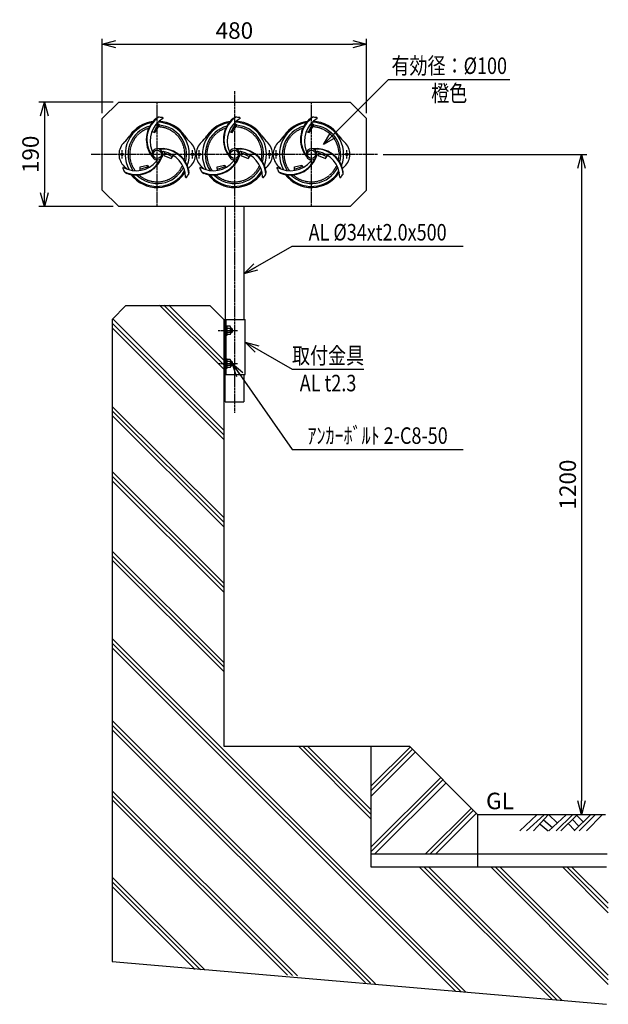
# Model space of a CAD drawing. Extents: x 24 to 1092, y 50 to 1839.
import ezdxf
from ezdxf.enums import TextEntityAlignment as Align

# ---------------------------------------------------------------- set-up
doc = ezdxf.new("R2010")
doc.units = 0
doc.header["$MEASUREMENT"] = 0
doc.linetypes.add('CENTER', pattern=[2, 1.25, -0.25, 0.25, -0.25])
doc.linetypes.add('HIDDEN', pattern=[0.375, 0.25, -0.125])
doc.layers.get('0').update_dxf_attribs({"linetype": 'CONTINUOUS'})
doc.layers.get('DEFPOINTS').update_dxf_attribs({"linetype": 'CONTINUOUS'})
for name, color, linetype in [('NSLAY001', 7, 'CONTINUOUS'), ('NSLAY002', 1, 'CENTER'), ('NSLAY003', 4, 'HIDDEN')]:
    doc.layers.add(name, color=color, linetype=linetype)
doc.styles.add('DIM', font='romans.shx', dxfattribs={"width": 0.8, "bigfont": 'extfont.shx'})
doc.styles.get("Standard").update_dxf_attribs({"font": 'romans.shx', "bigfont": 'extfont.shx'})
doc.dimstyles.new('DIM-10', dxfattribs={"dimscale": 10, "dimtxt": 3, "dimasz": 2.5, "dimexe": 1, "dimexo": 1, "dimgap": 1, "dimtad": 1, "dimdec": 1, "dimdsep": 46, "dimtxsty": 'DIM', "dimblk": 'OPEN30', "dimcen": 0, "dimclrd": 3, "dimclre": 3, "dimclrt": 6, "dimaunit": 1, "dimadec": 0, "dimazin": 0, "dimtfac": 1, "dimtdec": 1, "dimtmove": 2, "dimatfit": 3, "dimldrblk": 'OPEN30', "dimfxl": 1, "dimtolj": 1, "dimtzin": 0, "dimarcsym": 0})

# ---------------------------------------------------------------- blocks, each defined once
blk = doc.blocks.new('_Open30')
at = {"color": 0, "lineweight": -2}
for p, q in [((-1, 0.268), (0, 0)), ((0, 0), (-1, -0.268)), ((0, 0), (-1, 0))]:
    blk.add_line(p, q, dxfattribs=at)
blk = doc.blocks.new('*D1')
at = {"layer": 'DEFPOINTS', "color": 0, "transparency": 16777216}
for p in [(673.5, 1594), (1043.5, 394), (1043.5, 394)]:
    blk.add_point(p, dxfattribs=at)
at = {"layer": 'NSLAY001', "color": 3, "lineweight": -2, "transparency": 16777216}
for p, q in [((683.5, 1594), (1053.5, 1594)), ((1043.5, 1569), (1043.5, 419))]:
    blk.add_line(p, q, dxfattribs=at)
at = {"layer": 'NSLAY001', "color": 3, "lineweight": -2, "transparency": 16777216, "xscale": 25, "yscale": 25, "zscale": 25}
for p, rotation in [((1043.5, 1594), 90), ((1043.5, 394), 270)]:
    blk.add_blockref('_Open30', p, dxfattribs=dict(at, rotation=rotation))
at = {"layer": 'NSLAY001', "color": 6, "transparency": 16777216, "insert": (1018.5, 994), "char_height": 30, "attachment_point": 5, "rotation": 90, "style": 'DIM'}
blk.add_mtext('\\A1;1200', dxfattribs=at)
blk = doc.blocks.new('*D3')
at = {"layer": 'DEFPOINTS', "color": 0, "transparency": 16777216}
for p in [(653.5, 1794), (173.5, 1659), (653.5, 1659)]:
    blk.add_point(p, dxfattribs=at)
at = {"layer": 'NSLAY001', "color": 3, "lineweight": -2, "transparency": 16777216}
for p, q in [((173.5, 1669), (173.5, 1804)), ((198.5, 1794), (628.5, 1794)), ((653.5, 1669), (653.5, 1804))]:
    blk.add_line(p, q, dxfattribs=at)
at = {"layer": 'NSLAY001', "color": 3, "lineweight": -2, "transparency": 16777216, "xscale": 25, "yscale": 25, "zscale": 25, "rotation": 180}
blk.add_blockref('_Open30', (173.5, 1794), dxfattribs=at)
at = {"layer": 'NSLAY001', "color": 3, "lineweight": -2, "transparency": 16777216, "xscale": 25, "yscale": 25, "zscale": 25}
blk.add_blockref('_Open30', (653.5, 1794), dxfattribs=at)
at = {"layer": 'NSLAY001', "color": 6, "transparency": 16777216, "insert": (413.5, 1819), "char_height": 30, "attachment_point": 5, "style": 'DIM'}
blk.add_mtext('\\A1;480', dxfattribs=at)
blk = doc.blocks.new('*D2')
at = {"layer": 'DEFPOINTS', "color": 0, "transparency": 16777216}
for p in [(203.5, 1689), (68.5, 1499), (203.5, 1499)]:
    blk.add_point(p, dxfattribs=at)
at = {"layer": 'NSLAY001', "color": 3, "lineweight": -2, "transparency": 16777216}
for p, q in [((193.5, 1689), (58.5, 1689)), ((68.5, 1664), (68.5, 1524)), ((193.5, 1499), (58.5, 1499))]:
    blk.add_line(p, q, dxfattribs=at)
at = {"layer": 'NSLAY001', "color": 3, "lineweight": -2, "transparency": 16777216, "xscale": 25, "yscale": 25, "zscale": 25}
for p, rotation in [((68.5, 1689), 90), ((68.5, 1499), 270)]:
    blk.add_blockref('_Open30', p, dxfattribs=dict(at, rotation=rotation))
at = {"layer": 'NSLAY001', "color": 6, "transparency": 16777216, "insert": (43.5, 1594), "char_height": 30, "attachment_point": 5, "rotation": 90, "style": 'DIM'}
blk.add_mtext('\\A1;190', dxfattribs=at)

msp = doc.modelspace()

# ---------------------------------------------------------------- linework, layer by layer
at = {"layer": 'NSLAY001', "color": 3}
for p, q in [((693.49, 1730.08), (913.49, 1730.08)), ((518.49, 1427.47), (828.49, 1427.47)), ((518.49, 1203.43), (648.49, 1203.43)), ((518.49, 1057.95), (828.49, 1057.95))]:
    msp.add_line(p, q, dxfattribs=at)
at = {"layer": 'NSLAY001'}
for p, q in [((173.49, 1659.04), (203.49, 1689.04)), ((203.49, 1689.04), (623.49, 1689.04)), ((653.49, 1659.04), (623.49, 1689.04)), ((173.49, 1529.04), (173.49, 1659.04)), ((653.49, 1529.04), (653.49, 1659.04)), ((653.49, 1577.04), (653.49, 1659.04)), ((242.53, 1564.92), (242.37, 1571.17)), ((382.53, 1564.92), (382.37, 1571.17)), ((522.53, 1564.92), (522.37, 1571.17)), ((173.49, 1529.04), (203.49, 1499.04)), ((653.49, 1529.04), (623.49, 1499.04)), ((623.49, 1499.04), (203.49, 1499.04)), ((396.49, 1499.04), (396.49, 1292.04)), ((430.49, 1499.04), (430.49, 1294.04)), ((394.19, 1294.04), (432.79, 1294.04)), ((394.19, 1294.04), (394.19, 1194.04)), ((396.49, 1144.04), (396.49, 1292.04)), ((398.79, 1194.04), (398.79, 1294.04)), ((432.79, 1194.04), (432.79, 1294.04)), ((398.79, 1282.54), (400.39, 1282.54)), ((400.39, 1265.54), (400.39, 1282.54)), ((405.89, 1281.55), (400.39, 1281.55)), ((406.89, 1277.81), (400.39, 1277.81)), ((406.89, 1268.28), (406.89, 1279.8)), ((406.89, 1278.04), (408.19, 1278.04)), ((406.89, 1277.04), (409.19, 1277.04)), ((406.89, 1271.04), (409.19, 1271.04)), ((408.19, 1278.04), (408.19, 1270.04)), ((408.19, 1278.04), (409.19, 1277.04)), ((409.19, 1271.04), (408.19, 1270.04)), ((409.19, 1277.04), (409.19, 1271.04)), ((398.79, 1265.54), (400.39, 1265.54)), ((406.89, 1270.3), (400.39, 1270.3)), ((405.93, 1266.55), (400.39, 1266.55)), ((406.89, 1270.04), (408.19, 1270.04)), ((398.79, 1222.54), (400.39, 1222.54)), ((400.39, 1205.54), (400.39, 1222.54)), ((405.89, 1221.55), (400.39, 1221.55)), ((406.89, 1217.81), (400.39, 1217.81)), ((406.89, 1208.28), (406.89, 1219.8)), ((406.89, 1218.04), (408.19, 1218.04)), ((406.89, 1217.04), (409.19, 1217.04)), ((408.19, 1218.04), (408.19, 1210.04)), ((408.19, 1218.04), (409.19, 1217.04)), ((409.19, 1217.04), (409.19, 1211.04)), ((398.79, 1205.54), (400.39, 1205.54)), ((406.89, 1210.3), (400.39, 1210.3)), ((405.93, 1206.55), (400.39, 1206.55)), ((406.89, 1211.04), (409.19, 1211.04)), ((406.89, 1210.04), (408.19, 1210.04)), ((409.19, 1211.04), (408.19, 1210.04)), ((394.19, 1194.04), (432.79, 1194.04)), ((430.49, 1194.04), (430.49, 1144.04)), ((396.49, 1144.04), (430.49, 1144.04))]:
    msp.add_line(p, q, dxfattribs=at)
at = {"layer": 'NSLAY001', "color": 2}
for p, q in [((216.69, 1319.55), (191.69, 1294.04)), ((216.69, 1319.55), (369.19, 1319.55)), ((394.19, 1203.54), (277.69, 1320.04)), ((394.19, 1211.54), (285.69, 1320.04)), ((394.19, 1220.04), (294.19, 1320.04)), ((369.19, 1319.55), (394.19, 1294.04)), ((191.69, 1294.04), (191.69, 127.04)), ((394.19, 1093.04), (192.68, 1295.05)), ((394.19, 1294.04), (394.19, 518.54)), ((191.69, 1287.04), (394.19, 1084.54)), ((191.69, 1278.54), (394.19, 1076.04)), ((191.69, 1136.04), (394.19, 934.04)), ((191.69, 1128.04), (394.19, 925.54)), ((191.69, 1119.54), (394.19, 917.04)), ((191.69, 1017.54), (394.19, 815.04)), ((191.69, 1009.04), (394.19, 807.04)), ((191.69, 1001.04), (394.19, 798.54)), ((191.69, 873.04), (394.19, 670.54)), ((191.69, 864.54), (394.19, 662.54)), ((191.69, 856.54), (394.19, 654.04)), ((833.69, 71.54), (191.69, 714.04)), ((824.69, 72.54), (191.69, 705.54)), ((815.69, 73.04), (191.69, 697.04)), ((669.69, 87.04), (191.69, 565.54)), ((660.69, 88.04), (191.69, 557.04)), ((651.69, 88.54), (191.69, 548.54)), ((394.19, 518.54), (731.19, 518.54)), ((529.69, 518.54), (661.19, 386.54)), ((537.69, 518.54), (661.19, 395.04)), ((546.19, 518.54), (661.19, 403.54)), ((661.19, 518.54), (661.19, 299.54)), ((661.19, 446.04), (732.69, 517.04)), ((661.19, 437.54), (736.69, 513.04)), ((661.19, 427.04), (742.19, 508.04)), ((855.69, 394.04), (731.19, 518.54)), ((661.19, 335.04), (788.69, 462.04)), ((661.19, 326.54), (792.69, 458.04)), ((667.69, 322.54), (797.69, 452.04)), ((528.19, 101.04), (191.69, 437.54)), ((519.19, 102.04), (191.69, 429.04)), ((510.19, 102.54), (191.69, 421.04)), ((759.69, 322.54), (843.69, 406.04)), ((768.19, 322.54), (847.69, 402.04)), ((778.69, 322.54), (853.19, 397.04)), ((1087.19, 394.04), (855.69, 394.04)), ((855.69, 299.54), (855.69, 394.04)), ((931.85, 364.54), (962.35, 394.04)), ((943.85, 364.54), (975.85, 394.04)), ((956.35, 364.54), (983.35, 394.04)), ((984.35, 394.04), (999.35, 379.54)), ((984.35, 364.54), (1015.85, 394.04)), ((997.85, 364.54), (1027.35, 394.04)), ((1005.85, 364.54), (1035.85, 394.04)), ((1030.35, 364.54), (1059.85, 394.04)), ((1039.35, 364.54), (1068.35, 394.04)), ((1052.35, 364.54), (1081.35, 394.04)), ((968.35, 377.04), (982.85, 364.54)), ((974.85, 384.54), (990.85, 371.04)), ((1019.35, 378.04), (1031.35, 365.54)), ((1027.35, 385.54), (1038.85, 373.04)), ((1034.35, 393.04), (1046.35, 381.04)), ((855.69, 322.54), (661.19, 322.54)), ((661.19, 299.54), (1088.69, 299.54)), ((990.19, 58.04), (748.69, 299.54)), ((999.19, 57.04), (757.19, 299.54)), ((1008.19, 56.54), (765.69, 299.54)), ((1092.19, 85.54), (878.69, 299.54)), ((1092.19, 94.04), (886.69, 299.54)), ((1092.19, 102.54), (895.19, 299.54)), ((1092.19, 216.04), (1009.19, 299.54)), ((1092.19, 224.54), (1017.19, 299.54)), ((1092.19, 233.04), (1025.69, 299.54)), ((360.69, 111.54), (191.69, 280.54)), ((351.69, 112.04), (191.69, 272.04)), ((342.19, 113.04), (191.69, 263.54)), ((191.69, 127.04), (1089.19, 49.54))]:
    msp.add_line(p, q, dxfattribs=at)
at = {"layer": 'NSLAY001'}
for points in [[(263.86, 1635.7), (269.35, 1633.79), (277.78, 1646.79), (273.16, 1650.53)], [(403.86, 1635.7), (409.35, 1633.79), (417.78, 1646.79), (413.16, 1650.53)], [(543.86, 1635.7), (549.35, 1633.79), (557.78, 1646.79), (553.16, 1650.53)], [(286.59, 1598.51), (285.43, 1591.94), (298.72, 1586.32), (302.72, 1592.16)], [(426.59, 1598.51), (425.43, 1591.94), (438.72, 1586.32), (442.72, 1592.16)], [(566.59, 1598.51), (565.43, 1591.94), (578.72, 1586.32), (582.72, 1592.16)], [(242.37, 1571.17), (255.95, 1574.47), (258.21, 1570.22)], [(382.37, 1571.17), (395.95, 1574.47), (398.21, 1570.22)], [(522.37, 1571.17), (535.95, 1574.47), (538.21, 1570.22)]]:
    msp.add_lwpolyline(points, dxfattribs=at)
for centre, radius in [((209.49, 1594.04), 2.4), ((273.49, 1594.04), 7.5), ((337.49, 1594.04), 2.4), ((349.49, 1594.04), 2.4), ((413.49, 1594.04), 7.5), ((477.49, 1594.04), 2.4), ((489.49, 1594.04), 2.4), ((553.49, 1594.04), 7.5), ((617.49, 1594.04), 2.4)]:
    msp.add_circle(centre, radius, dxfattribs=at)
for centre, radius, start, end in [((273.49, 1594.04), 58.2, 99.60277, 208.71491), ((273.49, 1594.04), 60.2, 97.47837, 145.85062), ((303.49, 1621.04), 50, 129.914, 218.5913), ((303.49, 1621.04), 49, 124.3415, 215.4949), ((308.49, 1618.04), 48, 120.8972, 200.2411), ((316.71, 1614.99), 53.06, 140.7678, 158.4458), ((277.76, 1651.67), 10, 100.2504, 131.1834), ((273.49, 1594.04), 58.2, 339.60306, 88.71528), ((273.49, 1594.04), 67.5, 81.7346, 87.9304), ((273.49, 1594.04), 60.2, 34.14938, 86.78989), ((273.49, 1594.04), 53, 345.05183, 85.47059), ((283.05, 1659.84), 1, 322.5597, 81.7346), ((413.49, 1594.04), 58.2, 99.60277, 208.71491), ((413.49, 1594.04), 60.2, 97.47837, 145.85062), ((443.49, 1621.04), 50, 129.914, 218.5913), ((443.49, 1621.04), 49, 124.3415, 215.4949), ((448.49, 1618.04), 48, 120.8972, 200.2411), ((456.71, 1614.99), 53.06, 140.7678, 158.4458), ((417.76, 1651.67), 10, 100.2504, 131.1834), ((413.49, 1594.04), 58.2, 339.60306, 88.71528), ((413.49, 1594.04), 67.5, 81.7346, 87.9304), ((413.49, 1594.04), 60.2, 34.14938, 86.78989), ((413.49, 1594.04), 53, 345.05183, 85.47059), ((423.05, 1659.84), 1, 322.5597, 81.7346), ((553.49, 1594.04), 58.2, 99.60277, 208.71491), ((553.49, 1594.04), 60.2, 97.47837, 145.85062), ((583.49, 1621.04), 50, 129.914, 218.5913), ((583.49, 1621.04), 49, 124.3415, 215.4949), ((588.49, 1618.04), 48, 120.8972, 200.2411), ((596.71, 1614.99), 53.06, 140.7678, 158.4458), ((557.76, 1651.67), 10, 100.2504, 131.1834), ((553.49, 1594.04), 58.2, 339.60306, 88.71528), ((553.49, 1594.04), 67.5, 81.7346, 87.9304), ((553.49, 1594.04), 60.2, 34.14938, 86.78989), ((553.49, 1594.04), 53, 345.05183, 85.47059), ((563.05, 1659.84), 1, 322.5597, 81.7346), ((273.49, 1594.04), 53, 105.05161, 213.60014), ((413.49, 1594.04), 53, 105.05161, 213.60014), ((553.49, 1594.04), 53, 105.05161, 213.60014), ((233.99, 1594.04), 30, 133.03971, 226.96029), ((165.74, 1667.13), 70, 313.03971, 325.85062), ((381.24, 1667.13), 70, 214.14938, 226.96029), ((312.99, 1594.04), 30, 313.03971, 46.96029), ((373.99, 1594.04), 30, 133.03971, 226.96029), ((305.74, 1667.13), 70, 313.03971, 325.85062), ((521.24, 1667.13), 70, 214.14938, 226.96029), ((452.99, 1594.04), 30, 313.03971, 46.96029), ((513.99, 1594.04), 30, 133.03971, 226.96029), ((445.74, 1667.13), 70, 313.03971, 325.85062), ((661.24, 1667.13), 70, 214.14938, 226.96029), ((592.99, 1594.04), 30, 313.03971, 46.96029), ((264.93, 1601.7), 1.5, 190.2422, 325.2855), ((273.49, 1594.04), 10, 0, 180), ((273.49, 1594.04), 10, 180, 0), ((281.87, 1554.56), 50, 9.914, 98.5913), ((281.87, 1554.56), 49, 4.3415, 95.4949), ((284.4, 1597.63), 1.5, 70.2422, 205.2855), ((276.77, 1551.73), 48, 0.8972, 80.2411), ((272.04, 1541.39), 56.26, 59.0282, 75.5039), ((404.93, 1601.7), 1.5, 190.2422, 325.2855), ((413.49, 1594.04), 10, 0, 180), ((413.49, 1594.04), 10, 180, 0), ((421.87, 1554.56), 50, 9.914, 98.5913), ((421.87, 1554.56), 49, 4.3415, 95.4949), ((424.4, 1597.63), 1.5, 70.2422, 205.2855), ((416.77, 1551.73), 48, 0.8972, 80.2411), ((412.04, 1541.39), 56.26, 59.0282, 75.5039), ((544.93, 1601.7), 1.5, 190.2422, 325.2855), ((553.49, 1594.04), 10, 0, 180), ((553.49, 1594.04), 10, 180, 0), ((561.87, 1554.56), 50, 9.914, 98.5913), ((561.87, 1554.56), 49, 4.3415, 95.4949), ((564.4, 1597.63), 1.5, 70.2422, 205.2855), ((556.77, 1551.73), 48, 0.8972, 80.2411), ((552.04, 1541.39), 56.26, 59.0282, 75.5039), ((235.2, 1612.35), 48, 240.8972, 320.2411), ((235.11, 1606.52), 49, 244.3415, 335.4949), ((235.11, 1606.52), 50, 249.914, 338.5913), ((271.13, 1582.8), 1.5, 310.2422, 85.2855), ((375.2, 1612.35), 48, 240.8972, 320.2411), ((375.11, 1606.52), 49, 244.3415, 335.4949), ((375.11, 1606.52), 50, 249.914, 338.5913), ((411.13, 1582.8), 1.5, 310.2422, 85.2855), ((515.2, 1612.35), 48, 240.8972, 320.2411), ((515.11, 1606.52), 49, 244.3415, 335.4949), ((515.11, 1606.52), 50, 249.914, 338.5913), ((551.13, 1582.8), 1.5, 310.2422, 85.2855), ((211.73, 1569.42), 1, 82.5597, 201.7346), ((273.49, 1594.04), 67.5, 201.7346, 207.9304), ((165.74, 1520.95), 70, 41.73531, 46.96029), ((221.45, 1568.93), 10, 220.2504, 251.1834), ((273.49, 1594.04), 60.2, 217.47785, 325.85062), ((273.49, 1594.04), 58.2, 219.6023, 328.71576), ((273.49, 1594.04), 53, 225.05128, 333.60085), ((236.49, 1614.82), 47.24, 277.2566, 296), ((381.24, 1520.95), 70, 145.05445, 145.85062), ((273.49, 1594.04), 67.5, 321.7346, 327.9304), ((381.24, 1520.95), 70, 133.03971, 137.19355), ((321.26, 1561.53), 10, 340.2504, 11.1834), ((351.73, 1569.42), 1, 82.5597, 201.7346), ((413.49, 1594.04), 67.5, 201.7346, 207.9304), ((305.74, 1520.95), 70, 41.73531, 46.96029), ((361.45, 1568.93), 10, 220.2504, 251.1834), ((413.49, 1594.04), 60.2, 217.47785, 325.85062), ((413.49, 1594.04), 58.2, 219.6023, 328.71576), ((413.49, 1594.04), 53, 225.05128, 333.60085), ((376.49, 1614.82), 47.24, 277.2566, 296), ((521.24, 1520.95), 70, 145.05445, 145.85062), ((413.49, 1594.04), 67.5, 321.7346, 327.9304), ((521.24, 1520.95), 70, 133.03971, 137.19355), ((461.26, 1561.53), 10, 340.2504, 11.1834), ((491.73, 1569.42), 1, 82.5597, 201.7346), ((553.49, 1594.04), 67.5, 201.7346, 207.9304), ((445.74, 1520.95), 70, 41.73531, 46.96029), ((501.45, 1568.93), 10, 220.2504, 251.1834), ((553.49, 1594.04), 60.2, 217.47785, 325.85062), ((553.49, 1594.04), 58.2, 219.6023, 328.71576), ((553.49, 1594.04), 53, 225.05128, 333.60085), ((516.49, 1614.82), 47.24, 277.2566, 296), ((661.24, 1520.95), 70, 145.05445, 145.85062), ((553.49, 1594.04), 67.5, 321.7346, 327.9304), ((661.24, 1520.95), 70, 133.03971, 137.19355), ((601.26, 1561.53), 10, 340.2504, 11.1834), ((325.69, 1552.87), 1, 202.5597, 321.7346), ((465.69, 1552.87), 1, 202.5597, 321.7346), ((605.69, 1552.87), 1, 202.5597, 321.7346), ((404.77, 1279.75), 2.12, 293.8297, 58.2252), ((400.66, 1274.04), 6.24, 323.1272, 37.1413), ((404.74, 1268.35), 2.15, 303.3959, 65.1946), ((404.77, 1219.75), 2.12, 293.8297, 58.2252), ((400.66, 1214.04), 6.24, 323.1272, 37.1413), ((404.74, 1208.35), 2.15, 303.3959, 65.1946)]:
    msp.add_arc(centre, radius, start, end, dxfattribs=at)
at = {"layer": 'NSLAY002', "ltscale": 3}
for p, q in [((413.49, 1709.04), (413.49, 1124.04)), ((273.49, 1499.04), (273.49, 1689.04)), ((553.49, 1499.04), (553.49, 1689.04)), ((673.49, 1594.04), (153.49, 1594.04)), ((209.49, 1586.64), (209.49, 1601.44)), ((337.49, 1586.64), (337.49, 1601.44)), ((349.49, 1586.64), (349.49, 1601.44)), ((477.49, 1586.64), (477.49, 1601.44)), ((489.49, 1586.64), (489.49, 1601.44)), ((617.49, 1586.64), (617.49, 1601.44)), ((384.19, 1274.04), (419.19, 1274.04)), ((384.19, 1214.04), (419.19, 1214.04))]:
    msp.add_line(p, q, dxfattribs=at)
at = {"layer": 'NSLAY003', "ltscale": 3}
msp.add_line((1090.19, 322.54), (855.69, 322.54), dxfattribs=at)
for centre, start, end in [((273.49, 1594.04), 108.18324, 216.3677), ((273.49, 1594.04), 348.18342, 87.16381), ((413.49, 1594.04), 108.18324, 216.3677), ((413.49, 1594.04), 348.18342, 87.16381), ((553.49, 1594.04), 108.18324, 216.3677), ((553.49, 1594.04), 348.18342, 87.16381), ((273.49, 1594.04), 228.18298, 336.36833), ((413.49, 1594.04), 228.18298, 336.36833), ((553.49, 1594.04), 228.18298, 336.36833)]:
    msp.add_arc(centre, 50, start, end, dxfattribs=at)

# ---------------------------------------------------------------- texts
at = {"layer": 'NSLAY001', "color": 6, "width": 0.8}
for s, p in [('有効径：%%C100', (803.49, 1755.08)), ('橙色', (803.49, 1705.08)), ('AL %%C34xt2.0x500', (673.49, 1452.47)), ('取付金具', (583.49, 1228.43)), ('AL t2.3', (583.49, 1178.43)), ('ｱﾝｶｰﾎﾞﾙﾄ 2-C8-50', (673.49, 1082.95))]:
    msp.add_text(s, height=30, dxfattribs=at).set_placement(p, align=Align.MIDDLE_CENTER)
at = {"layer": 'NSLAY001', "color": 6}
msp.add_text('GL', height=30, dxfattribs=at).set_placement((870.32, 404.04))

# ---------------------------------------------------------------- dimensions: what is measured, and where the dimension line sits
at = {"layer": 'NSLAY001'}
dim = msp.add_linear_dim(base=(653.49, 1794.04), p1=(173.49, 1659.04), p2=(653.49, 1659.04), dimstyle='DIM-10', dxfattribs=at)
dim.commit()
dim.dimension.update_dxf_attribs({"geometry": '*D3', "text_midpoint": (413.49, 1819.04)})
for base, p1, p2, picture, middle in [((68.49, 1499.04), (203.49, 1689.04), (203.49, 1499.04), '*D2', (43.49, 1594.04)), ((1043.49, 394.04), (673.49, 1594.04), (1043.49, 394.04), '*D1', (1018.49, 994.04))]:
    dim = msp.add_linear_dim(base=base, p1=p1, p2=p2, angle=90, dimstyle='DIM-10', dxfattribs=at)
    dim.commit()
    dim.dimension.update_dxf_attribs({"geometry": picture, "text_midpoint": middle})

# ---------------------------------------------------------------- leaders
for points in [[(575.35, 1611.94), (693.49, 1730.08)], [(430.49, 1376.66), (518.49, 1427.47)], [(432.79, 1252.91), (518.49, 1203.43)], [(409.19, 1214.04), (518.49, 1057.95)]]:
    msp.add_leader(points, dimstyle='DIM-10', override={"dimgap": 1, "dimtad": 0}, dxfattribs=at)

doc.saveas('drawing.dxf')
